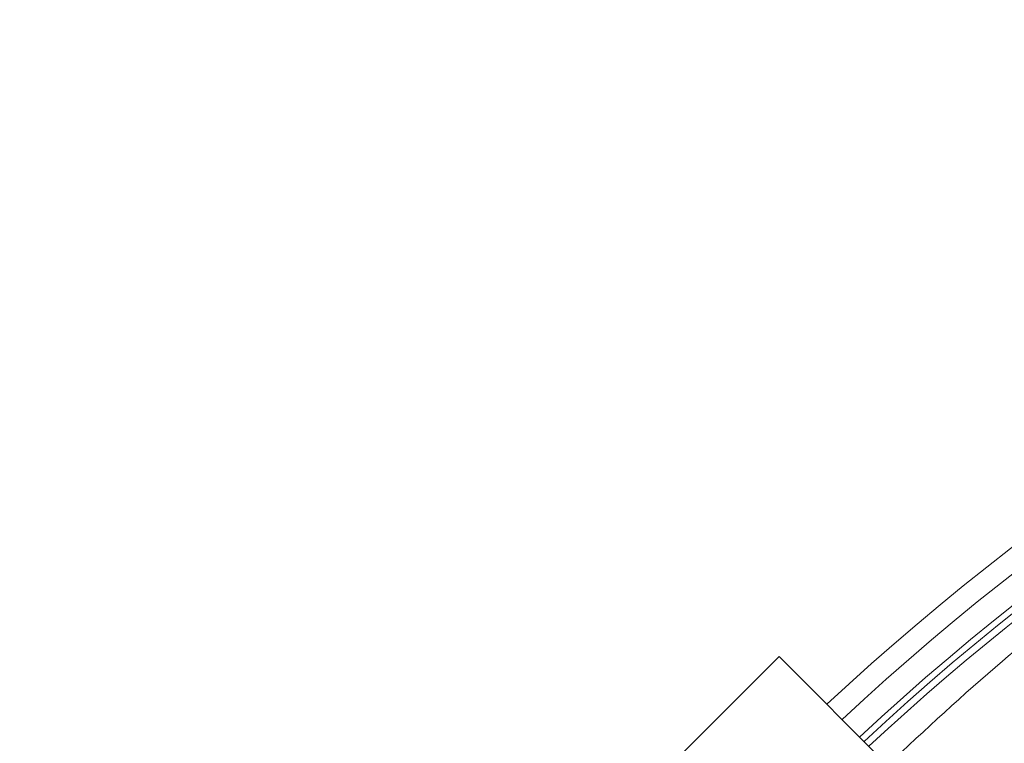
# Model space of a CAD drawing. Units: millimetres. Extents: x 13 to 851, y 13 to 549.
# Drawn here: x 570 to 596, y 358 to 377 of the extents above; entities that cross this region are included whole.
import ezdxf

# ---------------------------------------------------------------- set-up
doc = ezdxf.new("R2010")
doc.units = ezdxf.units.MM

msp = doc.modelspace()

# ---------------------------------------------------------------- linework, layer by layer
at = {"color": 7, "linetype": 'Continuous', "lineweight": 15}
for p, q in [((586.967, 356.947), (590.152, 360.126)), ((590.152, 360.126), (597.653, 352.612))]:
    msp.add_line(p, q, dxfattribs=at)
for radius, start, end in [(67.884, 136.84757, 90), (67.884, 90, 133.04873), (67.313, 136.86367, 90), (67.313, 90, 133.03263), (66.485, 136.88755, 90), (66.485, 90, 133.00875), (66.3, 270, 133.00335)]:
    msp.add_arc((637.765, 309.242), radius, start, end, dxfattribs=at)
at = {"color": 8, "linetype": 'Continuous', "lineweight": 15}
for start, end in [(136.88277, 90), (90, 133.01353)]:
    msp.add_arc((637.765, 309.242), 66.649, start, end, dxfattribs=at)
at = {"color": 7, "linetype": 'Continuous', "lineweight": 15}
msp.add_open_spline([(593.046, 357.227), (594.052, 358.169), (596.626, 360.581), (601.236, 363.916), (606.758, 367.25), (612.597, 370.005), (618.673, 372.183), (624.934, 373.741), (631.319, 374.724), (635.616, 374.846), (637.765, 374.907)], degree=3, knots=[0, 0, 0, 0, 0.083914, 0.214783, 0.345653, 0.476522, 0.607392, 0.738261, 0.869131, 1, 1, 1, 1], dxfattribs=at)

doc.saveas('drawing.dxf')
